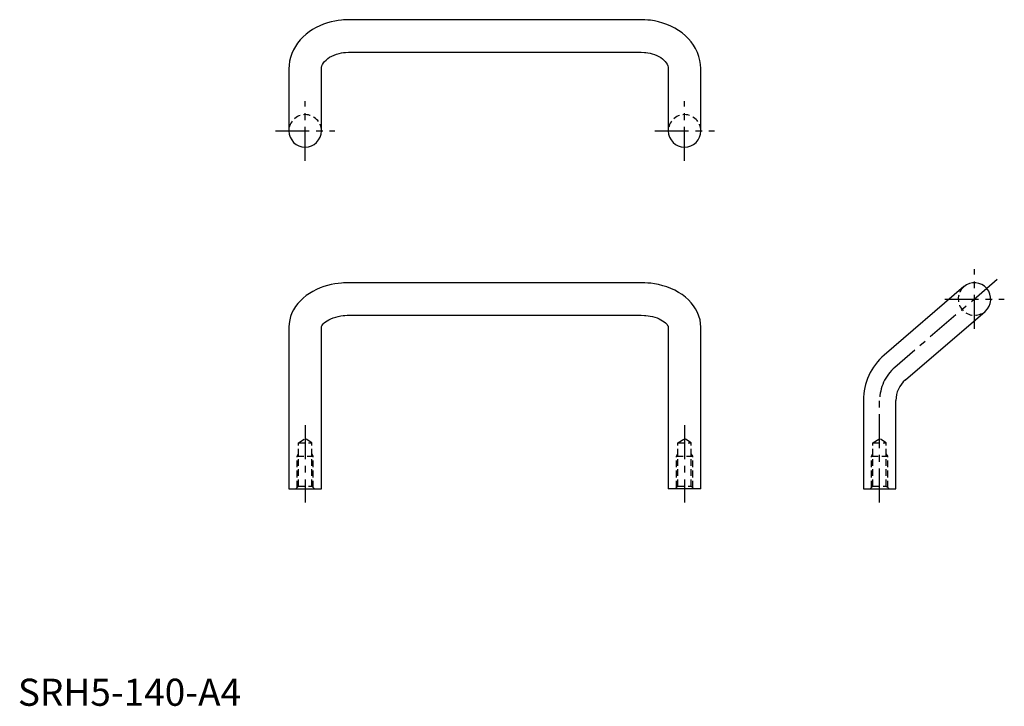
# Model space of a CAD drawing. Extents: x 1 to 364, y 0 to 253.
import ezdxf

# ---------------------------------------------------------------- set-up
doc = ezdxf.new("R2010")
doc.units = 0
doc.header["$LTSCALE"] = 10
doc.linetypes.add('CENTER', pattern=[2, 1.25, -0.25, 0.25, -0.25])
doc.linetypes.add('HIDDEN', pattern=[0.375, 0.25, -0.125])
doc.layers.get('0').update_dxf_attribs({"linetype": 'CONTINUOUS'})
doc.layers.add('1', color=1, linetype='CENTER')
doc.layers.add('2', color=2, linetype='HIDDEN')
doc.styles.add('STANDARD1', font='txt')

msp = doc.modelspace()

# ---------------------------------------------------------------- linework, layer by layer
for p, q in [((230, 253), (122, 253)), ((122, 241), (230, 241)), ((100, 234.85), (100, 212)), ((112, 212), (112, 234.85)), ((240, 234.85), (240, 212)), ((252, 212), (252, 234.85)), ((230, 156), (122, 156)), ((349.1, 154.56), (319.68, 129.34)), ((327.49, 120.23), (356.9, 145.44)), ((122, 144), (230, 144)), ((100, 139.59), (100, 80)), ((112, 80), (112, 139.59)), ((240, 139.59), (240, 80)), ((252, 80), (252, 139.59)), ((312, 112.64), (312, 80)), ((324, 80), (324, 112.64)), ((100, 80), (112, 80)), ((252, 80), (240, 80)), ((312, 80), (324, 80))]:
    msp.add_line(p, q)
at = {"flags": 128}
for points in [[(122, 253), (120.17, 252.94), (119.42, 252.88), (118.19, 252.73), (116.91, 252.52), (115.57, 252.22), (114.19, 251.83), (112.8, 251.36), (111.43, 250.79), (110.07, 250.14), (108.76, 249.39), (107.5, 248.55), (106.31, 247.62), (105.19, 246.61), (104.16, 245.53), (103.22, 244.37), (102.39, 243.14), (101.68, 241.85), (101.08, 240.51), (100.61, 239.12), (100.27, 237.69), (100.06, 236.23), (100, 234.85)], [(252, 234.85), (252, 234.95), (251.92, 236.44), (251.68, 237.94), (251.3, 239.44), (250.76, 240.91), (250.05, 242.37), (249.29, 243.64), (248.41, 244.85), (247.41, 246), (246.3, 247.09), (245.1, 248.1), (243.81, 249.02), (242.44, 249.86), (241, 250.6), (239.5, 251.24), (237.97, 251.78), (236.42, 252.22), (234.91, 252.55), (233.49, 252.77), (232.47, 252.89), (231.37, 252.97), (230, 253)], [(112.01, 234.85), (112.05, 235.4), (112.19, 235.97), (112.43, 236.52), (112.76, 237.07), (113.18, 237.61), (113.69, 238.14), (114.31, 238.66), (115.01, 239.14), (115.8, 239.59), (116.66, 239.98), (117.57, 240.32), (118.51, 240.59), (119.42, 240.78), (120.16, 240.89), (120.84, 240.96), (122, 241)], [(230, 241), (231.19, 240.95), (231.68, 240.91), (232.47, 240.79), (233.28, 240.63), (234.11, 240.42), (234.94, 240.14), (235.74, 239.81), (236.49, 239.43), (237.19, 239.01), (237.82, 238.56), (238.38, 238.07), (238.85, 237.58), (239.24, 237.07), (239.55, 236.56), (239.78, 236.04), (239.93, 235.52), (240, 234.95), (239.99, 234.85)], [(122, 156), (120.18, 155.95), (119.43, 155.89), (118.21, 155.76), (116.94, 155.58), (115.61, 155.32), (114.24, 154.98), (112.87, 154.57), (111.5, 154.07), (110.15, 153.49), (108.85, 152.83), (107.59, 152.09), (106.39, 151.27), (105.27, 150.37), (104.23, 149.39), (103.29, 148.35), (102.45, 147.24), (101.72, 146.07), (101.12, 144.85), (100.64, 143.59), (100.29, 142.29), (100.07, 140.96), (100, 139.6), (100, 139.59)], [(252, 139.59), (251.93, 140.94), (251.71, 142.31), (251.33, 143.68), (250.8, 145.04), (250.1, 146.38), (249.34, 147.54), (248.45, 148.65), (247.45, 149.71), (246.34, 150.7), (245.13, 151.62), (243.82, 152.45), (242.44, 153.21), (241, 153.87), (239.51, 154.44), (237.98, 154.92), (236.44, 155.31), (234.94, 155.6), (233.51, 155.8), (232.49, 155.9), (231.4, 155.97), (230, 156)], [(112.01, 139.59), (112.01, 139.73), (112.06, 139.92), (112.17, 140.17), (112.36, 140.47), (112.63, 140.81), (113, 141.19), (113.48, 141.59), (114.06, 141.99), (114.74, 142.38), (115.51, 142.75), (116.36, 143.08), (117.28, 143.37), (118.23, 143.61), (119.17, 143.78), (119.98, 143.89), (120.66, 143.95), (121.49, 143.99), (122, 144)], [(230, 144), (231.22, 143.96), (231.72, 143.92), (232.53, 143.83), (233.35, 143.69), (234.19, 143.51), (235.03, 143.28), (235.84, 143.01), (236.6, 142.7), (237.3, 142.36), (237.92, 142), (238.47, 141.63), (238.92, 141.26), (239.29, 140.9), (239.57, 140.57), (239.77, 140.27), (239.9, 140.02), (239.97, 139.82), (240, 139.65), (239.99, 139.59)]]:
    msp.add_lwpolyline(points, dxfattribs=at)
for centre, radius, start, end in [((106, 212), 6, 180, 270), ((106, 212), 6, 270, 0), ((246, 212), 6, 180, 0), ((353, 150), 6, 310.6013, 130.6013), ((334, 112.64), 22, 130.6013, 180), ((334, 112.64), 10, 130.6013, 180)]:
    msp.add_arc(centre, radius, start, end)
at = {"layer": '1'}
for p, q in [((106, 201), (106, 223)), ((246, 201), (246, 223)), ((95, 212), (117, 212)), ((235, 212), (257, 212)), ((353, 139), (353, 161)), ((361.35, 157.16), (323.59, 124.79)), ((342, 150), (364, 150)), ((318, 75), (318, 112.64)), ((106, 103.48), (106, 75)), ((246, 103.48), (246, 75))]:
    msp.add_line(p, q, dxfattribs=at)
msp.add_arc((334, 112.64), 16, 130.6013, 180, dxfattribs=at)
at = {"layer": '2'}
for p, q in [((103.54, 97), (106, 98.48)), ((108.46, 97), (106, 98.48)), ((243.54, 97), (246, 98.48)), ((248.46, 97), (246, 98.48)), ((315.54, 97), (318, 98.48)), ((320.46, 97), (318, 98.48)), ((103.54, 81), (103.54, 97)), ((103.54, 97), (108.46, 97)), ((108.46, 81), (108.46, 97)), ((243.54, 81), (243.54, 97)), ((243.54, 97), (248.46, 97)), ((248.46, 81), (248.46, 97)), ((315.54, 81), (315.54, 97)), ((315.54, 97), (320.46, 97)), ((320.46, 81), (320.46, 97)), ((103, 92), (103.54, 92.94)), ((103, 80.46), (103, 92)), ((103, 92), (109, 92)), ((109, 92), (108.46, 92.94)), ((109, 80.46), (109, 92)), ((243, 92), (243.54, 92.94)), ((243, 80.46), (243, 92)), ((243, 92), (249, 92)), ((249, 92), (248.46, 92.94)), ((249, 80.46), (249, 92)), ((315, 92), (315.54, 92.94)), ((315, 80.46), (315, 92)), ((315, 92), (321, 92)), ((321, 92), (320.46, 92.94)), ((321, 80.46), (321, 92)), ((102.54, 80), (103.54, 81)), ((103.54, 81), (108.46, 81)), ((108.46, 81), (109.46, 80)), ((242.54, 80), (243.54, 81)), ((243.54, 81), (248.46, 81)), ((248.46, 81), (249.46, 80)), ((314.54, 80), (315.54, 81)), ((315.54, 81), (320.46, 81)), ((320.46, 81), (321.46, 80))]:
    msp.add_line(p, q, dxfattribs=at)
for centre, start, end in [((106, 212), 0, 180), ((246, 212), 0, 180), ((353, 150), 130.6013, 310.6013)]:
    msp.add_arc(centre, 6, start, end, dxfattribs=at)

# ---------------------------------------------------------------- texts
at = {"color": 3, "style": 'STANDARD1'}
msp.add_text('SRH5-140-A4', height=10, dxfattribs=at).set_placement((0, 0))

doc.saveas('drawing.dxf')
